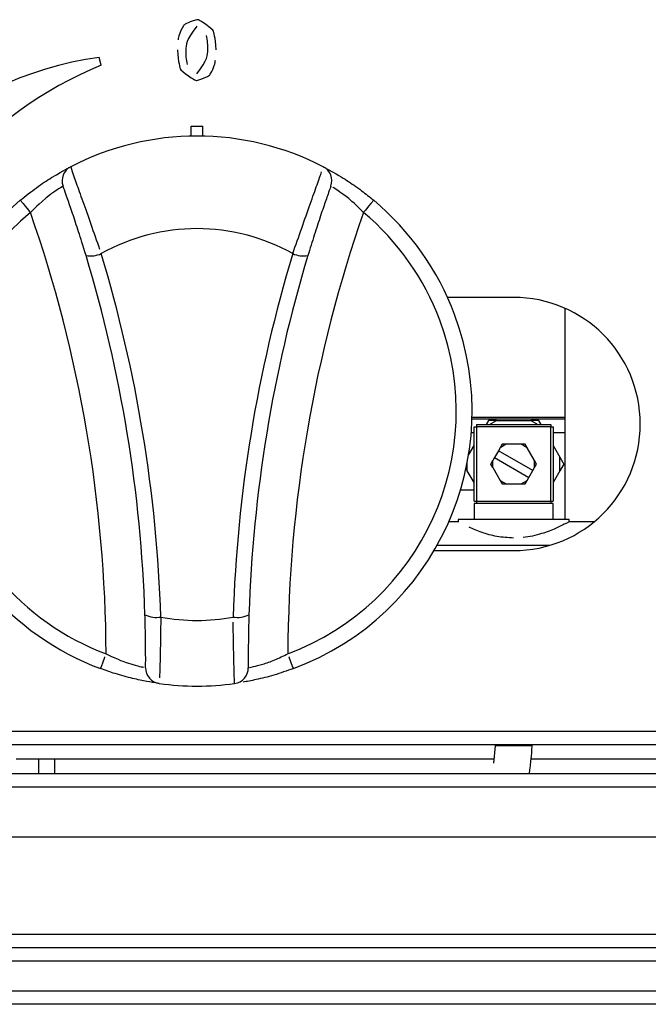
# Model space of a CAD drawing. Extents: x 51 to 234, y -270 to -7.
# Drawn here: x 82 to 87, y -81 to -72 of the extents above; entities that cross this region are included whole.
import ezdxf

# ---------------------------------------------------------------- set-up
doc = ezdxf.new("R2010")
doc.units = 0
doc.header["$MEASUREMENT"] = 0
doc.layers.add('Layer 1', color=7, linetype='Continuous')

# ---------------------------------------------------------------- blocks, each defined once
blk = doc.blocks.new('block 1010')
at = {"layer": 'Layer 1', "color": 7, "lineweight": 30, "true_color": 0xffffff}
blk.add_lwpolyline([(85.6804, -76.228), (85.6804, -76.3645)], dxfattribs=at)
blk = doc.blocks.new('block 1011')
at = {"layer": 'Layer 1', "color": 7, "lineweight": 30, "true_color": 0xffffff}
blk.add_lwpolyline([(86.3626, -76.3645), (86.3626, -76.228)], dxfattribs=at)
blk = doc.blocks.new('block 1043')
at = {"layer": 'Layer 1', "color": 7, "lineweight": 30, "true_color": 0xffffff}
blk.add_lwpolyline([(85.5474, -76.3849), (85.4625, -76.3849)], dxfattribs=at)
blk = doc.blocks.new('block 1044')
at = {"layer": 'Layer 1', "color": 7, "lineweight": 30, "true_color": 0xffffff}
blk.add_lwpolyline([(86.7146, -76.3849), (86.4932, -76.3849)], dxfattribs=at)
blk = doc.blocks.new('block 1049')
at = {"layer": 'Layer 1', "color": 7, "lineweight": 30, "true_color": 0xffffff}
blk.add_lwpolyline([(86.499, -76.388), (86.499, -76.3645)], dxfattribs=at)
blk = doc.blocks.new('block 1050')
at = {"layer": 'Layer 1', "color": 7, "lineweight": 30, "true_color": 0xffffff}
blk.add_lwpolyline([(85.544, -76.3645), (85.544, -76.3867)], dxfattribs=at)
blk = doc.blocks.new('block 1075')
at = {"layer": 'Layer 1', "color": 7, "lineweight": 30, "true_color": 0xffffff}
blk.add_lwpolyline([(82.4677, -72.4472), (82.45, -72.3814)], dxfattribs=at)
blk = doc.blocks.new('block 1076')
at = {"layer": 'Layer 1', "color": 7, "lineweight": 30, "true_color": 0xffffff}
blk.add_open_spline([(82.4677, -72.4472), (81.4647, -72.8661), (80.7125, -73.7262), (80.4312, -74.7761)], degree=3, dxfattribs=at)
blk = doc.blocks.new('block 1078')
at = {"layer": 'Layer 1', "color": 7, "lineweight": 30, "true_color": 0xffffff}
blk.add_open_spline([(82.45, -72.3814), (81.1856, -72.5597), (80.1621, -73.4994), (79.8769, -74.7441)], degree=3, dxfattribs=at)
blk = doc.blocks.new('block 1085')
at = {"layer": 'Layer 1', "color": 7, "lineweight": 30, "true_color": 0xffffff}
blk.add_open_spline([(83.3856, -72.3169), (83.3858, -72.2753), (83.3859, -72.2337), (83.375, -72.1934)], degree=3, dxfattribs=at)
blk = doc.blocks.new('block 1086')
at = {"layer": 'Layer 1', "color": 7, "lineweight": 30, "true_color": 0xffffff}
blk.add_open_spline([(83.1971, -72.3169), (83.1969, -72.3593), (83.1968, -72.4017), (83.2086, -72.4422)], degree=3, dxfattribs=at)
blk = doc.blocks.new('block 1087')
at = {"layer": 'Layer 1', "color": 7, "lineweight": 30, "true_color": 0xffffff}
blk.add_open_spline([(83.2928, -72.5234), (83.3857, -72.401), (83.3857, -72.3589), (83.3856, -72.3169)], degree=3, dxfattribs=at)
blk = doc.blocks.new('block 1088')
at = {"layer": 'Layer 1', "color": 7, "lineweight": 30, "true_color": 0xffffff}
blk.add_open_spline([(83.2928, -72.0566), (83.1971, -72.0873), (83.1861, -72.0971), (83.1767, -72.1083), (83.1408, -72.1715), (83.1343, -72.2005), (83.1306, -72.2295)], degree=3, knots=[0, 0, 0, 0, 1, 1, 1, 2, 2, 2, 2], dxfattribs=at)
blk = doc.blocks.new('block 1089')
at = {"layer": 'Layer 1', "color": 7, "lineweight": 30, "true_color": 0xffffff}
blk.add_open_spline([(83.4574, -72.3169), (83.4488, -72.201), (83.4426, -72.1722), (83.4306, -72.1457), (83.3219, -72.0584), (83.3074, -72.0575), (83.2928, -72.0566)], degree=3, knots=[0, 0, 0, 0, 1, 1, 1, 2, 2, 2, 2], dxfattribs=at)
blk = doc.blocks.new('block 1090')
at = {"layer": 'Layer 1', "color": 7, "lineweight": 30, "true_color": 0xffffff}
blk.add_open_spline([(83.2928, -72.5802), (83.3882, -72.5484), (83.399, -72.5383), (83.408, -72.5268), (83.4424, -72.4625), (83.4487, -72.4335), (83.4522, -72.4045)], degree=3, knots=[0, 0, 0, 0, 1, 1, 1, 2, 2, 2, 2], dxfattribs=at)
blk = doc.blocks.new('block 1091')
at = {"layer": 'Layer 1', "color": 7, "lineweight": 30, "true_color": 0xffffff}
blk.add_open_spline([(83.1253, -72.3169), (83.1344, -72.4341), (83.141, -72.4632), (83.1534, -72.4898), (83.2634, -72.5783), (83.2781, -72.5792), (83.2928, -72.5802)], degree=3, knots=[0, 0, 0, 0, 1, 1, 1, 2, 2, 2, 2], dxfattribs=at)
blk = doc.blocks.new('block 1092')
at = {"layer": 'Layer 1', "color": 7, "lineweight": 30, "true_color": 0xffffff}
blk.add_open_spline([(83.2928, -72.1135), (83.1966, -72.2329), (83.1968, -72.2749), (83.1971, -72.3169)], degree=3, dxfattribs=at)
blk = doc.blocks.new('block 1114')
at = {"layer": 'Layer 1', "color": 7, "lineweight": 30, "true_color": 0xffffff}
blk.add_lwpolyline([(85.3352, -76.6332), (86.0215, -76.6332)], dxfattribs=at)
blk = doc.blocks.new('block 1115')
at = {"layer": 'Layer 1', "color": 7, "lineweight": 30, "true_color": 0xffffff}
blk.add_open_spline([(86.0215, -76.6332), (86.6243, -76.6332), (87.1129, -76.1446), (87.1129, -75.5418), (87.1129, -74.939), (86.6243, -74.4503), (86.0215, -74.4503)], degree=3, knots=[0, 0, 0, 0, 1, 1, 1, 2, 2, 2, 2], dxfattribs=at)
blk = doc.blocks.new('block 1116')
at = {"layer": 'Layer 1', "color": 7, "lineweight": 30, "true_color": 0xffffff}
blk.add_lwpolyline([(86.0215, -74.4503), (85.4515, -74.4503)], dxfattribs=at)
blk = doc.blocks.new('block 1241')
at = {"layer": 'Layer 1', "color": 7, "lineweight": 30, "true_color": 0xffffff}
blk.add_lwpolyline([(86.1199, -76.0575), (86.137, -76.028)], dxfattribs=at)
blk = doc.blocks.new('block 1242')
at = {"layer": 'Layer 1', "color": 7, "lineweight": 30, "true_color": 0xffffff}
blk.add_lwpolyline([(86.0858, -76.0575), (86.1199, -76.0575)], dxfattribs=at)
blk = doc.blocks.new('block 1243')
at = {"layer": 'Layer 1', "color": 7, "lineweight": 30, "true_color": 0xffffff}
blk.add_lwpolyline([(86.0858, -76.0575), (86.137, -76.028)], dxfattribs=at)
blk = doc.blocks.new('block 1244')
at = {"layer": 'Layer 1', "color": 7, "lineweight": 30, "true_color": 0xffffff}
blk.add_lwpolyline([(86.2184, -75.887), (86.2014, -75.8574)], dxfattribs=at)
blk = doc.blocks.new('block 1245')
at = {"layer": 'Layer 1', "color": 7, "lineweight": 30, "true_color": 0xffffff}
blk.add_lwpolyline([(86.2014, -75.9165), (86.2184, -75.887)], dxfattribs=at)
blk = doc.blocks.new('block 1246')
at = {"layer": 'Layer 1', "color": 7, "lineweight": 30, "true_color": 0xffffff}
blk.add_lwpolyline([(86.2014, -75.9165), (86.2014, -75.8574)], dxfattribs=at)
blk = doc.blocks.new('block 1247')
at = {"layer": 'Layer 1', "color": 7, "lineweight": 30, "true_color": 0xffffff}
blk.add_lwpolyline([(85.923, -76.0575), (85.9571, -76.0575)], dxfattribs=at)
blk = doc.blocks.new('block 1248')
at = {"layer": 'Layer 1', "color": 7, "lineweight": 30, "true_color": 0xffffff}
blk.add_lwpolyline([(85.906, -76.028), (85.923, -76.0575)], dxfattribs=at)
blk = doc.blocks.new('block 1249')
at = {"layer": 'Layer 1', "color": 7, "lineweight": 30, "true_color": 0xffffff}
blk.add_lwpolyline([(85.906, -76.028), (85.9571, -76.0575)], dxfattribs=at)
blk = doc.blocks.new('block 1250')
at = {"layer": 'Layer 1', "color": 7, "lineweight": 30, "true_color": 0xffffff}
blk.add_lwpolyline([(85.9571, -75.7164), (85.906, -75.746)], dxfattribs=at)
blk = doc.blocks.new('block 1251')
at = {"layer": 'Layer 1', "color": 7, "lineweight": 30, "true_color": 0xffffff}
blk.add_lwpolyline([(86.137, -75.746), (86.0858, -75.7164)], dxfattribs=at)
blk = doc.blocks.new('block 1252')
at = {"layer": 'Layer 1', "color": 7, "lineweight": 30, "true_color": 0xffffff}
blk.add_lwpolyline([(86.2014, -75.8574), (86.137, -75.746)], dxfattribs=at)
blk = doc.blocks.new('block 1253')
at = {"layer": 'Layer 1', "color": 7, "lineweight": 30, "true_color": 0xffffff}
blk.add_lwpolyline([(86.1862, -75.9427), (86.2014, -75.9165)], dxfattribs=at)
blk = doc.blocks.new('block 1254')
at = {"layer": 'Layer 1', "color": 7, "lineweight": 30, "true_color": 0xffffff}
blk.add_lwpolyline([(86.1862, -75.9427), (85.8908, -75.7722)], dxfattribs=at)
blk = doc.blocks.new('block 1255')
at = {"layer": 'Layer 1', "color": 7, "lineweight": 30, "true_color": 0xffffff}
blk.add_lwpolyline([(85.906, -75.746), (85.8908, -75.7722)], dxfattribs=at)
blk = doc.blocks.new('block 1256')
at = {"layer": 'Layer 1', "color": 7, "lineweight": 30, "true_color": 0xffffff}
blk.add_lwpolyline([(86.0858, -75.7164), (85.9571, -75.7164)], dxfattribs=at)
blk = doc.blocks.new('block 1257')
at = {"layer": 'Layer 1', "color": 7, "lineweight": 30, "true_color": 0xffffff}
blk.add_lwpolyline([(86.137, -75.746), (86.1199, -75.7164)], dxfattribs=at)
blk = doc.blocks.new('block 1258')
at = {"layer": 'Layer 1', "color": 7, "lineweight": 30, "true_color": 0xffffff}
blk.add_lwpolyline([(86.1199, -75.7164), (86.0858, -75.7164)], dxfattribs=at)
blk = doc.blocks.new('block 1259')
at = {"layer": 'Layer 1', "color": 7, "lineweight": 30, "true_color": 0xffffff}
blk.add_lwpolyline([(85.8416, -75.9165), (85.906, -76.028)], dxfattribs=at)
blk = doc.blocks.new('block 1260')
at = {"layer": 'Layer 1', "color": 7, "lineweight": 30, "true_color": 0xffffff}
blk.add_lwpolyline([(85.8416, -75.9165), (85.8416, -75.8574)], dxfattribs=at)
blk = doc.blocks.new('block 1261')
at = {"layer": 'Layer 1', "color": 7, "lineweight": 30, "true_color": 0xffffff}
blk.add_lwpolyline([(85.8567, -75.8312), (86.1521, -76.0018)], dxfattribs=at)
blk = doc.blocks.new('block 1262')
at = {"layer": 'Layer 1', "color": 7, "lineweight": 30, "true_color": 0xffffff}
blk.add_lwpolyline([(85.9571, -76.0575), (86.0858, -76.0575)], dxfattribs=at)
blk = doc.blocks.new('block 1263')
at = {"layer": 'Layer 1', "color": 7, "lineweight": 30, "true_color": 0xffffff}
blk.add_lwpolyline([(86.137, -76.028), (86.1521, -76.0018)], dxfattribs=at)
blk = doc.blocks.new('block 1264')
at = {"layer": 'Layer 1', "color": 7, "lineweight": 30, "true_color": 0xffffff}
blk.add_lwpolyline([(85.8567, -75.8312), (85.8416, -75.8574)], dxfattribs=at)
blk = doc.blocks.new('block 1265')
at = {"layer": 'Layer 1', "color": 7, "lineweight": 30, "true_color": 0xffffff}
blk.add_lwpolyline([(85.8416, -75.9165), (85.8246, -75.887)], dxfattribs=at)
blk = doc.blocks.new('block 1266')
at = {"layer": 'Layer 1', "color": 7, "lineweight": 30, "true_color": 0xffffff}
blk.add_lwpolyline([(85.8246, -75.887), (85.8416, -75.8574)], dxfattribs=at)
blk = doc.blocks.new('block 1267')
at = {"layer": 'Layer 1', "color": 7, "lineweight": 30, "true_color": 0xffffff}
blk.add_lwpolyline([(85.923, -75.7164), (85.906, -75.746)], dxfattribs=at)
blk = doc.blocks.new('block 1268')
at = {"layer": 'Layer 1', "color": 7, "lineweight": 30, "true_color": 0xffffff}
blk.add_lwpolyline([(85.9571, -75.7164), (85.923, -75.7164)], dxfattribs=at)
blk = doc.blocks.new('block 1269')
at = {"layer": 'Layer 1', "color": 7, "lineweight": 30, "true_color": 0xffffff}
blk.add_lwpolyline([(86.1521, -76.0018), (86.1862, -75.9427)], dxfattribs=at)
blk = doc.blocks.new('block 1270')
at = {"layer": 'Layer 1', "color": 7, "lineweight": 30, "true_color": 0xffffff}
blk.add_lwpolyline([(85.8908, -75.7722), (85.8567, -75.8312)], dxfattribs=at)
blk = doc.blocks.new('block 1271')
at = {"layer": 'Layer 1', "color": 7, "lineweight": 30, "true_color": 0xffffff}
blk.add_lwpolyline([(85.7009, -76.2076), (86.3421, -76.2076)], dxfattribs=at)
blk = doc.blocks.new('block 1272')
at = {"layer": 'Layer 1', "color": 7, "lineweight": 30, "true_color": 0xffffff}
blk.add_lwpolyline([(86.3421, -76.2076), (86.3421, -76.228)], dxfattribs=at)
blk = doc.blocks.new('block 1273')
at = {"layer": 'Layer 1', "color": 7, "lineweight": 30, "true_color": 0xffffff}
blk.add_lwpolyline([(86.3421, -76.228), (85.7009, -76.228)], dxfattribs=at)
blk = doc.blocks.new('block 1274')
at = {"layer": 'Layer 1', "color": 7, "lineweight": 30, "true_color": 0xffffff}
blk.add_lwpolyline([(85.7009, -76.2076), (85.7009, -76.228)], dxfattribs=at)
blk = doc.blocks.new('block 1275')
at = {"layer": 'Layer 1', "color": 7, "lineweight": 30, "true_color": 0xffffff}
blk.add_lwpolyline([(86.3421, -76.2076), (86.3626, -76.2076)], dxfattribs=at)
blk = doc.blocks.new('block 1276')
at = {"layer": 'Layer 1', "color": 7, "lineweight": 30, "true_color": 0xffffff}
blk.add_lwpolyline([(86.3421, -76.228), (86.3421, -76.228)], dxfattribs=at)
blk = doc.blocks.new('block 1277')
at = {"layer": 'Layer 1', "color": 7, "lineweight": 30, "true_color": 0xffffff}
blk.add_lwpolyline([(85.7009, -75.5459), (85.7009, -75.5663)], dxfattribs=at)
blk = doc.blocks.new('block 1278')
at = {"layer": 'Layer 1', "color": 7, "lineweight": 30, "true_color": 0xffffff}
blk.add_lwpolyline([(85.6804, -75.5663), (85.7009, -75.5663)], dxfattribs=at)
blk = doc.blocks.new('block 1279')
at = {"layer": 'Layer 1', "color": 7, "lineweight": 30, "true_color": 0xffffff}
blk.add_lwpolyline([(85.7009, -75.5459), (85.7009, -75.5459)], dxfattribs=at)
blk = doc.blocks.new('block 1280')
at = {"layer": 'Layer 1', "color": 7, "lineweight": 30, "true_color": 0xffffff}
blk.add_lwpolyline([(85.6804, -76.2076), (85.6804, -76.2076)], dxfattribs=at)
blk = doc.blocks.new('block 1281')
at = {"layer": 'Layer 1', "color": 7, "lineweight": 30, "true_color": 0xffffff}
blk.add_lwpolyline([(85.6804, -76.2076), (85.7009, -76.2076)], dxfattribs=at)
blk = doc.blocks.new('block 1282')
at = {"layer": 'Layer 1', "color": 7, "lineweight": 30, "true_color": 0xffffff}
blk.add_lwpolyline([(85.7009, -75.5459), (86.3421, -75.5459)], dxfattribs=at)
blk = doc.blocks.new('block 1283')
at = {"layer": 'Layer 1', "color": 7, "lineweight": 30, "true_color": 0xffffff}
blk.add_lwpolyline([(86.3421, -75.5459), (86.3421, -75.5663)], dxfattribs=at)
blk = doc.blocks.new('block 1284')
at = {"layer": 'Layer 1', "color": 7, "lineweight": 30, "true_color": 0xffffff}
blk.add_lwpolyline([(86.3421, -75.5663), (85.7009, -75.5663)], dxfattribs=at)
blk = doc.blocks.new('block 1285')
at = {"layer": 'Layer 1', "color": 7, "lineweight": 30, "true_color": 0xffffff}
blk.add_lwpolyline([(85.6804, -76.2076), (85.6804, -75.5663)], dxfattribs=at)
blk = doc.blocks.new('block 1286')
at = {"layer": 'Layer 1', "color": 7, "lineweight": 30, "true_color": 0xffffff}
blk.add_lwpolyline([(85.7009, -75.5663), (85.7009, -76.2076)], dxfattribs=at)
blk = doc.blocks.new('block 1287')
at = {"layer": 'Layer 1', "color": 7, "lineweight": 30, "true_color": 0xffffff}
blk.add_lwpolyline([(86.3626, -75.5663), (86.3626, -75.5663)], dxfattribs=at)
blk = doc.blocks.new('block 1288')
at = {"layer": 'Layer 1', "color": 7, "lineweight": 30, "true_color": 0xffffff}
blk.add_lwpolyline([(86.3421, -75.5663), (86.3626, -75.5663)], dxfattribs=at)
blk = doc.blocks.new('block 1289')
at = {"layer": 'Layer 1', "color": 7, "lineweight": 30, "true_color": 0xffffff}
blk.add_lwpolyline([(86.3421, -76.2076), (86.3421, -75.5663)], dxfattribs=at)
blk = doc.blocks.new('block 1290')
at = {"layer": 'Layer 1', "color": 7, "lineweight": 30, "true_color": 0xffffff}
blk.add_lwpolyline([(86.3626, -75.5663), (86.3626, -76.2076)], dxfattribs=at)
blk = doc.blocks.new('block 1291')
at = {"layer": 'Layer 1', "color": 7, "lineweight": 30, "true_color": 0xffffff}
blk.add_lwpolyline([(85.7009, -76.228), (85.6804, -76.228)], dxfattribs=at)
blk = doc.blocks.new('block 1292')
at = {"layer": 'Layer 1', "color": 7, "lineweight": 30, "true_color": 0xffffff}
blk.add_lwpolyline([(86.3626, -76.228), (86.3421, -76.228)], dxfattribs=at)
blk = doc.blocks.new('block 1293')
at = {"layer": 'Layer 1', "color": 7, "lineweight": 30, "true_color": 0xffffff}
blk.add_lwpolyline([(86.2381, -75.5118), (86.1699, -75.5118)], dxfattribs=at)
blk = doc.blocks.new('block 1294')
at = {"layer": 'Layer 1', "color": 7, "lineweight": 30, "true_color": 0xffffff}
blk.add_lwpolyline([(86.2578, -75.5459), (86.2381, -75.5118)], dxfattribs=at)
blk = doc.blocks.new('block 1295')
at = {"layer": 'Layer 1', "color": 7, "lineweight": 30, "true_color": 0xffffff}
blk.add_lwpolyline([(86.1699, -75.5118), (86.229, -75.5459)], dxfattribs=at)
blk = doc.blocks.new('block 1296')
at = {"layer": 'Layer 1', "color": 7, "lineweight": 30, "true_color": 0xffffff}
blk.add_lwpolyline([(85.6224, -75.946), (85.6224, -75.8688)], dxfattribs=at)
blk = doc.blocks.new('block 1297')
at = {"layer": 'Layer 1', "color": 7, "lineweight": 30, "true_color": 0xffffff}
blk.add_lwpolyline([(85.6108, -75.9261), (85.6224, -75.946)], dxfattribs=at)
blk = doc.blocks.new('block 1298')
at = {"layer": 'Layer 1', "color": 7, "lineweight": 30, "true_color": 0xffffff}
blk.add_lwpolyline([(85.6804, -76.0466), (85.6224, -75.946)], dxfattribs=at)
blk = doc.blocks.new('block 1299')
at = {"layer": 'Layer 1', "color": 7, "lineweight": 30, "true_color": 0xffffff}
blk.add_lwpolyline([(85.6327, -75.81), (85.6804, -75.7274)], dxfattribs=at)
blk = doc.blocks.new('block 1300')
at = {"layer": 'Layer 1', "color": 7, "lineweight": 30, "true_color": 0xffffff}
blk.add_lwpolyline([(85.814, -75.5459), (85.8731, -75.5118)], dxfattribs=at)
blk = doc.blocks.new('block 1301')
at = {"layer": 'Layer 1', "color": 7, "lineweight": 30, "true_color": 0xffffff}
blk.add_lwpolyline([(85.8731, -75.5118), (86.1699, -75.5118)], dxfattribs=at)
blk = doc.blocks.new('block 1302')
at = {"layer": 'Layer 1', "color": 7, "lineweight": 30, "true_color": 0xffffff}
blk.add_lwpolyline([(86.3626, -75.7274), (86.4206, -75.8279)], dxfattribs=at)
blk = doc.blocks.new('block 1303')
at = {"layer": 'Layer 1', "color": 7, "lineweight": 30, "true_color": 0xffffff}
blk.add_lwpolyline([(86.4206, -75.946), (86.4206, -75.8279)], dxfattribs=at)
blk = doc.blocks.new('block 1304')
at = {"layer": 'Layer 1', "color": 7, "lineweight": 30, "true_color": 0xffffff}
blk.add_lwpolyline([(86.4206, -75.946), (86.3626, -76.0466)], dxfattribs=at)
blk = doc.blocks.new('block 1305')
at = {"layer": 'Layer 1', "color": 7, "lineweight": 30, "true_color": 0xffffff}
blk.add_lwpolyline([(86.4547, -75.887), (86.4206, -75.946)], dxfattribs=at)
blk = doc.blocks.new('block 1306')
at = {"layer": 'Layer 1', "color": 7, "lineweight": 30, "true_color": 0xffffff}
blk.add_lwpolyline([(86.4206, -75.8279), (86.4547, -75.887)], dxfattribs=at)
blk = doc.blocks.new('block 1307')
at = {"layer": 'Layer 1', "color": 7, "lineweight": 30, "true_color": 0xffffff}
blk.add_lwpolyline([(85.8731, -75.5118), (85.8049, -75.5118)], dxfattribs=at)
blk = doc.blocks.new('block 1308')
at = {"layer": 'Layer 1', "color": 7, "lineweight": 30, "true_color": 0xffffff}
blk.add_lwpolyline([(85.8049, -75.5118), (85.7852, -75.5459)], dxfattribs=at)
blk = doc.blocks.new('block 1627')
at = {"layer": 'Layer 1', "color": 7, "lineweight": 30, "true_color": 0xffffff}
blk.add_open_spline([(82.2048, -73.3239), (82.2233, -73.3825), (82.2363, -73.419), (82.2524, -73.4643), (82.2684, -73.5094), (82.2876, -73.563), (82.309, -73.6233), (82.3303, -73.6834), (82.3539, -73.7501), (82.3784, -73.8196), (82.403, -73.8895), (82.4285, -73.9623), (82.4535, -74.0333)], degree=3, knots=[0, 0, 0, 0, 1, 1, 1, 2, 2, 2, 3, 3, 3, 4, 4, 4, 4], dxfattribs=at)
blk = doc.blocks.new('block 1628')
at = {"layer": 'Layer 1', "color": 7, "lineweight": 30, "true_color": 0xffffff}
blk.add_open_spline([(84.3809, -73.3239), (83.6984, -72.9712), (82.8873, -72.9712), (82.2048, -73.3239)], degree=3, dxfattribs=at)
blk = doc.blocks.new('block 1629')
at = {"layer": 'Layer 1', "color": 7, "lineweight": 30, "true_color": 0xffffff}
blk.add_open_spline([(84.1182, -74.0731), (84.144, -73.9995), (84.1699, -73.9259), (84.1952, -73.8539), (84.2207, -73.7815), (84.2456, -73.7108), (84.2684, -73.6467), (84.2907, -73.5837), (84.3109, -73.5271), (84.3277, -73.4798), (84.3443, -73.4332), (84.3576, -73.3957), (84.3668, -73.3693)], degree=3, knots=[0, 0, 0, 0, 1, 1, 1, 2, 2, 2, 3, 3, 3, 4, 4, 4, 4], dxfattribs=at)
blk = doc.blocks.new('block 1630')
at = {"layer": 'Layer 1', "color": 7, "lineweight": 30, "true_color": 0xffffff}
blk.add_open_spline([(84.1182, -74.0731), (83.6055, -73.7858), (82.9802, -73.7858), (82.4675, -74.0731)], degree=3, dxfattribs=at)
blk = doc.blocks.new('block 1631')
at = {"layer": 'Layer 1', "color": 7, "lineweight": 30, "true_color": 0xffffff}
blk.add_open_spline([(82.3369, -74.0894), (82.3096, -73.9999), (82.2913, -73.9413), (82.2732, -73.8851), (82.2553, -73.8294), (82.2376, -73.776), (82.2215, -73.7281), (82.2053, -73.68), (82.1906, -73.6373), (82.1782, -73.6016), (82.143, -73.5023), (82.141, -73.4968), (82.139, -73.4913)], degree=3, knots=[0, 0, 0, 0, 1, 1, 1, 2, 2, 2, 3, 3, 3, 4, 4, 4, 4], dxfattribs=at)
blk = doc.blocks.new('block 1632')
at = {"layer": 'Layer 1', "color": 7, "lineweight": 30, "true_color": 0xffffff}
blk.add_open_spline([(82.2048, -73.3239), (82.144, -73.3553), (82.1158, -73.4269), (82.139, -73.4913)], degree=3, dxfattribs=at)
blk = doc.blocks.new('block 1633')
at = {"layer": 'Layer 1', "color": 7, "lineweight": 30, "true_color": 0xffffff}
blk.add_open_spline([(82.3369, -74.0894), (82.381, -74.0978), (82.4267, -74.0921), (82.4675, -74.0731)], degree=3, dxfattribs=at)
blk = doc.blocks.new('block 1634')
at = {"layer": 'Layer 1', "color": 7, "lineweight": 30, "true_color": 0xffffff}
blk.add_open_spline([(84.4466, -73.4913), (84.4698, -73.4269), (84.4417, -73.3553), (84.3809, -73.3239)], degree=3, dxfattribs=at)
blk = doc.blocks.new('block 1635')
at = {"layer": 'Layer 1', "color": 7, "lineweight": 30, "true_color": 0xffffff}
blk.add_open_spline([(84.4466, -73.4913), (84.4266, -73.5473), (84.4161, -73.5769), (84.4032, -73.614), (84.3902, -73.6514), (84.3747, -73.6965), (84.3579, -73.7468), (84.3407, -73.798), (84.3221, -73.8546), (84.3037, -73.9126), (84.2853, -73.9706), (84.267, -74.03), (84.2488, -74.0894)], degree=3, knots=[0, 0, 0, 0, 1, 1, 1, 2, 2, 2, 3, 3, 3, 4, 4, 4, 4], dxfattribs=at)
blk = doc.blocks.new('block 1636')
at = {"layer": 'Layer 1', "color": 7, "lineweight": 30, "true_color": 0xffffff}
blk.add_open_spline([(84.1182, -74.0731), (84.159, -74.0921), (84.2046, -74.0978), (84.2488, -74.0894)], degree=3, dxfattribs=at)
blk = doc.blocks.new('block 1637')
at = {"layer": 'Layer 1', "color": 7, "lineweight": 30, "true_color": 0xffffff}
blk.add_open_spline([(82.9812, -77.2053), (82.9474, -76.1433), (82.7746, -75.0903), (82.4675, -74.0731)], degree=3, dxfattribs=at)
blk = doc.blocks.new('block 1638')
at = {"layer": 'Layer 1', "color": 7, "lineweight": 30, "true_color": 0xffffff}
blk.add_open_spline([(84.1182, -74.0731), (83.811, -75.0903), (83.6383, -76.1433), (83.6045, -77.2053)], degree=3, dxfattribs=at)
blk = doc.blocks.new('block 1639')
at = {"layer": 'Layer 1', "color": 7, "lineweight": 30, "true_color": 0xffffff}
blk.add_open_spline([(82.9812, -77.2053), (83.1871, -77.244), (83.3985, -77.244), (83.6045, -77.2053)], degree=3, dxfattribs=at)
blk = doc.blocks.new('block 1640')
at = {"layer": 'Layer 1', "color": 7, "lineweight": 30, "true_color": 0xffffff}
blk.add_open_spline([(84.2488, -74.0894), (83.9451, -75.0951), (83.7743, -76.1363), (83.7409, -77.1864)], degree=3, dxfattribs=at)
blk = doc.blocks.new('block 1641')
at = {"layer": 'Layer 1', "color": 7, "lineweight": 30, "true_color": 0xffffff}
blk.add_open_spline([(83.6045, -77.2053), (83.6508, -77.2138), (83.6986, -77.2072), (83.7409, -77.1864)], degree=3, dxfattribs=at)
blk = doc.blocks.new('block 1642')
at = {"layer": 'Layer 1', "color": 7, "lineweight": 30, "true_color": 0xffffff}
blk.add_open_spline([(82.8448, -77.1864), (82.8114, -76.1363), (82.6406, -75.0951), (82.3369, -74.0894)], degree=3, dxfattribs=at)
blk = doc.blocks.new('block 1643')
at = {"layer": 'Layer 1', "color": 7, "lineweight": 30, "true_color": 0xffffff}
blk.add_open_spline([(82.8448, -77.1864), (82.8871, -77.2072), (82.9349, -77.2138), (82.9812, -77.2053)], degree=3, dxfattribs=at)
blk = doc.blocks.new('block 1644')
at = {"layer": 'Layer 1', "color": 7, "lineweight": 30, "true_color": 0xffffff}
blk.add_open_spline([(82.9812, -77.2053), (82.9802, -77.2813), (82.9792, -77.3572), (82.978, -77.4261), (82.9768, -77.4952), (82.9754, -77.5572), (82.9741, -77.609), (82.9728, -77.66), (82.9715, -77.7012), (82.9706, -77.73)], degree=3, knots=[0, 0, 0, 0, 1, 1, 1, 2, 2, 2, 3, 3, 3, 3], dxfattribs=at)
blk = doc.blocks.new('block 1645')
at = {"layer": 'Layer 1', "color": 7, "lineweight": 30, "true_color": 0xffffff}
blk.add_open_spline([(82.8507, -77.6422), (82.8503, -77.7106), (82.9006, -77.7688), (82.9685, -77.7781)], degree=3, dxfattribs=at)
blk = doc.blocks.new('block 1646')
at = {"layer": 'Layer 1', "color": 7, "lineweight": 30, "true_color": 0xffffff}
blk.add_open_spline([(82.8507, -77.6422), (82.8509, -77.581), (82.8509, -77.5483), (82.8507, -77.5077), (82.8506, -77.4666), (82.8502, -77.4173), (82.8491, -77.3623), (82.8481, -77.3075), (82.8465, -77.247), (82.8448, -77.1864)], degree=3, knots=[0, 0, 0, 0, 1, 1, 1, 2, 2, 2, 3, 3, 3, 3], dxfattribs=at)
blk = doc.blocks.new('block 1647')
at = {"layer": 'Layer 1', "color": 7, "lineweight": 30, "true_color": 0xffffff}
blk.add_open_spline([(83.6172, -77.7781), (83.6146, -77.7169), (83.6134, -77.678), (83.6121, -77.6301), (83.6109, -77.582), (83.6096, -77.5248), (83.6083, -77.4605), (83.6071, -77.3956), (83.606, -77.3234), (83.605, -77.2487)], degree=3, knots=[0, 0, 0, 0, 1, 1, 1, 2, 2, 2, 3, 3, 3, 3], dxfattribs=at)
blk = doc.blocks.new('block 1648')
at = {"layer": 'Layer 1', "color": 7, "lineweight": 30, "true_color": 0xffffff}
blk.add_open_spline([(82.9685, -77.7781), (83.1837, -77.8079), (83.402, -77.8079), (83.6172, -77.7781)], degree=3, dxfattribs=at)
blk = doc.blocks.new('block 1649')
at = {"layer": 'Layer 1', "color": 7, "lineweight": 30, "true_color": 0xffffff}
blk.add_open_spline([(83.6172, -77.7781), (83.685, -77.7688), (83.7354, -77.7106), (83.735, -77.6422)], degree=3, dxfattribs=at)
blk = doc.blocks.new('block 1650')
at = {"layer": 'Layer 1', "color": 7, "lineweight": 30, "true_color": 0xffffff}
blk.add_open_spline([(83.7409, -77.1864), (83.7381, -77.2805), (83.7369, -77.338), (83.7361, -77.3896), (83.7353, -77.4409), (83.735, -77.4863), (83.7348, -77.5245), (83.7349, -77.6303), (83.7349, -77.6362), (83.735, -77.6422)], degree=3, knots=[0, 0, 0, 0, 1, 1, 1, 2, 2, 2, 3, 3, 3, 3], dxfattribs=at)
blk = doc.blocks.new('block 1651')
at = {"layer": 'Layer 1', "color": 7, "lineweight": 30, "true_color": 0xffffff}
blk.add_open_spline([(83.735, -77.6422), (83.8056, -77.6267), (83.8312, -77.6201), (83.8605, -77.6112), (83.8916, -77.6017), (83.927, -77.5897), (83.9632, -77.5747), (84.0002, -77.5593), (84.0381, -77.5408), (84.0759, -77.5223)], degree=3, knots=[0, 0, 0, 0, 1, 1, 1, 2, 2, 2, 3, 3, 3, 3], dxfattribs=at)
blk = doc.blocks.new('block 1652')
at = {"layer": 'Layer 1', "color": 7, "lineweight": 30, "true_color": 0xffffff}
blk.add_open_spline([(84.1238, -77.65), (84.0942, -77.5711), (84.0853, -77.5472), (84.0853, -77.5472)], degree=3, dxfattribs=at)
blk = doc.blocks.new('block 1653')
at = {"layer": 'Layer 1', "color": 7, "lineweight": 30, "true_color": 0xffffff}
blk.add_open_spline([(84.1238, -77.65), (84.0673, -77.6697), (84.0109, -77.6894), (83.9563, -77.7057), (83.9023, -77.7218), (83.85, -77.7346), (83.8038, -77.7447), (83.7604, -77.7542), (83.7224, -77.7614), (83.6919, -77.7666)], degree=3, knots=[0, 0, 0, 0, 1, 1, 1, 2, 2, 2, 3, 3, 3, 3], dxfattribs=at)
blk = doc.blocks.new('block 1654')
at = {"layer": 'Layer 1', "color": 7, "lineweight": 30, "true_color": 0xffffff}
blk.add_open_spline([(82.139, -73.4913), (82.0775, -73.5294), (82.0556, -73.5442), (82.0309, -73.5623), (81.9166, -73.6577), (81.887, -73.6878), (81.8575, -73.7179)], degree=3, knots=[0, 0, 0, 0, 1, 1, 1, 2, 2, 2, 2], dxfattribs=at)
blk = doc.blocks.new('block 1655')
at = {"layer": 'Layer 1', "color": 7, "lineweight": 30, "true_color": 0xffffff}
blk.add_open_spline([(81.7698, -73.6134), (81.8404, -73.6975), (81.8575, -73.7179), (81.8575, -73.7179)], degree=3, dxfattribs=at)
blk = doc.blocks.new('block 1656')
at = {"layer": 'Layer 1', "color": 7, "lineweight": 30, "true_color": 0xffffff}
blk.add_open_spline([(81.7698, -73.6134), (81.8165, -73.576), (81.8631, -73.5387), (81.9092, -73.5051), (81.9548, -73.4719), (81.9998, -73.4425), (82.04, -73.4175), (82.1642, -73.3451), (82.1842, -73.3346), (82.1941, -73.3294)], degree=3, knots=[0, 0, 0, 0, 1, 1, 1, 2, 2, 2, 3, 3, 3, 3], dxfattribs=at)
blk = doc.blocks.new('block 1657')
at = {"layer": 'Layer 1', "color": 7, "lineweight": 30, "true_color": 0xffffff}
blk.add_open_spline([(84.8158, -73.6134), (84.7453, -73.6975), (84.7282, -73.7179), (84.7282, -73.7179)], degree=3, dxfattribs=at)
blk = doc.blocks.new('block 1658')
at = {"layer": 'Layer 1', "color": 7, "lineweight": 30, "true_color": 0xffffff}
blk.add_open_spline([(84.7282, -73.7179), (84.6343, -73.6254), (84.606, -73.6018), (84.5798, -73.5814), (84.4899, -73.5174), (84.4732, -73.5071), (84.4631, -73.5011)], degree=3, knots=[0, 0, 0, 0, 1, 1, 1, 2, 2, 2, 2], dxfattribs=at)
blk = doc.blocks.new('block 1659')
at = {"layer": 'Layer 1', "color": 7, "lineweight": 30, "true_color": 0xffffff}
blk.add_open_spline([(84.3809, -73.3239), (84.5085, -73.3945), (84.5448, -73.4165), (84.5843, -73.4421), (84.6246, -73.4682), (84.6682, -73.4981), (84.7117, -73.5309), (84.7464, -73.5571), (84.7811, -73.5853), (84.8158, -73.6134)], degree=3, knots=[0, 0, 0, 0, 1, 1, 1, 2, 2, 2, 3, 3, 3, 3], dxfattribs=at)
blk = doc.blocks.new('block 1660')
at = {"layer": 'Layer 1', "color": 7, "lineweight": 30, "true_color": 0xffffff}
blk.add_open_spline([(82.4619, -77.65), (82.4914, -77.5711), (82.5004, -77.5472), (82.5004, -77.5472)], degree=3, dxfattribs=at)
blk = doc.blocks.new('block 1661')
at = {"layer": 'Layer 1', "color": 7, "lineweight": 30, "true_color": 0xffffff}
blk.add_open_spline([(82.5097, -77.5223), (82.6291, -77.5782), (82.6636, -77.5911), (82.6951, -77.6016), (82.8012, -77.632), (82.8204, -77.6361), (82.8319, -77.6384)], degree=3, knots=[0, 0, 0, 0, 1, 1, 1, 2, 2, 2, 2], dxfattribs=at)
blk = doc.blocks.new('block 1662')
at = {"layer": 'Layer 1', "color": 7, "lineweight": 30, "true_color": 0xffffff}
blk.add_open_spline([(82.9685, -77.7781), (82.9234, -77.7715), (82.8947, -77.767), (82.86, -77.7606), (82.8246, -77.754), (82.7831, -77.7454), (82.7373, -77.7344), (82.6906, -77.7232), (82.6395, -77.7095), (82.5876, -77.6931), (82.5461, -77.6799), (82.504, -77.665), (82.4619, -77.65)], degree=3, knots=[0, 0, 0, 0, 1, 1, 1, 2, 2, 2, 3, 3, 3, 4, 4, 4, 4], dxfattribs=at)
blk = doc.blocks.new('block 1663')
at = {"layer": 'Layer 1', "color": 7, "lineweight": 30, "true_color": 0xffffff}
blk.add_open_spline([(82.5097, -77.5223), (82.5045, -76.2268), (82.2841, -74.9412), (81.8575, -73.7179)], degree=3, dxfattribs=at)
blk = doc.blocks.new('block 1664')
at = {"layer": 'Layer 1', "color": 7, "lineweight": 30, "true_color": 0xffffff}
blk.add_open_spline([(84.7282, -73.7179), (84.3016, -74.9412), (84.0812, -76.2268), (84.0759, -77.5223)], degree=3, dxfattribs=at)
blk = doc.blocks.new('block 1665')
at = {"layer": 'Layer 1', "color": 7, "lineweight": 30, "true_color": 0xffffff}
blk.add_open_spline([(81.8575, -73.7179), (80.912, -74.5106), (80.7881, -75.9198), (81.5808, -76.8653), (81.8286, -77.1608), (82.1486, -77.3871), (82.5097, -77.5223)], degree=3, knots=[0, 0, 0, 0, 1, 1, 1, 2, 2, 2, 2], dxfattribs=at)
blk = doc.blocks.new('block 1666')
at = {"layer": 'Layer 1', "color": 7, "lineweight": 30, "true_color": 0xffffff}
blk.add_open_spline([(81.7698, -73.6134), (80.7666, -74.4545), (80.6352, -75.9497), (81.4763, -76.9529), (81.7392, -77.2665), (82.0787, -77.5066), (82.4619, -77.65)], degree=3, knots=[0, 0, 0, 0, 1, 1, 1, 2, 2, 2, 2], dxfattribs=at)
blk = doc.blocks.new('block 1667')
at = {"layer": 'Layer 1', "color": 7, "lineweight": 30, "true_color": 0xffffff}
blk.add_open_spline([(84.0759, -77.5223), (85.2315, -77.0898), (85.8177, -75.8024), (85.3852, -74.6468), (85.25, -74.2857), (85.0237, -73.9657), (84.7282, -73.7179)], degree=3, knots=[0, 0, 0, 0, 1, 1, 1, 2, 2, 2, 2], dxfattribs=at)
blk = doc.blocks.new('block 1668')
at = {"layer": 'Layer 1', "color": 7, "lineweight": 30, "true_color": 0xffffff}
blk.add_open_spline([(84.1238, -77.65), (85.3499, -77.1911), (85.9719, -75.8251), (85.513, -74.599), (85.3695, -74.2158), (85.1294, -73.8762), (84.8158, -73.6134)], degree=3, knots=[0, 0, 0, 0, 1, 1, 1, 2, 2, 2, 2], dxfattribs=at)
blk = doc.blocks.new('block 1669')
at = {"layer": 'Layer 1', "color": 7, "lineweight": 30, "true_color": 0xffffff}
blk.add_lwpolyline([(83.344, -73.0599), (83.344, -72.9741)], dxfattribs=at)
blk = doc.blocks.new('block 1670')
at = {"layer": 'Layer 1', "color": 7, "lineweight": 30, "true_color": 0xffffff}
blk.add_lwpolyline([(83.2417, -73.0599), (83.2417, -72.9741)], dxfattribs=at)
blk = doc.blocks.new('block 1671')
at = {"layer": 'Layer 1', "color": 7, "lineweight": 30, "true_color": 0xffffff}
blk.add_lwpolyline([(83.2417, -72.9741), (83.344, -72.9741)], dxfattribs=at)
blk = doc.blocks.new('block 1904')
at = {"layer": 'Layer 1', "color": 7, "lineweight": 30, "true_color": 0xffffff}
blk.add_open_spline([(86.0215, -76.5245), (85.9723, -76.5215), (85.9232, -76.5186), (85.877, -76.5106), (85.831, -76.5027), (85.788, -76.4899), (85.7494, -76.4765), (85.707, -76.4618), (85.67, -76.4464), (85.6385, -76.4321)], degree=3, knots=[0, 0, 0, 0, 1, 1, 1, 2, 2, 2, 3, 3, 3, 3], dxfattribs=at)
blk = doc.blocks.new('block 1905')
at = {"layer": 'Layer 1', "color": 7, "lineweight": 30, "true_color": 0xffffff}
blk.add_open_spline([(86.4932, -76.388), (86.439, -76.416), (86.414, -76.4282), (86.3834, -76.4415), (86.3493, -76.4563), (86.3083, -76.4724), (86.2622, -76.4867), (86.2136, -76.5017), (86.1593, -76.5146), (86.1027, -76.5201)], degree=3, knots=[0, 0, 0, 0, 1, 1, 1, 2, 2, 2, 3, 3, 3, 3], dxfattribs=at)
blk = doc.blocks.new('block 1907')
at = {"layer": 'Layer 1', "color": 7, "lineweight": 30, "true_color": 0xffffff}
blk.add_lwpolyline([(86.499, -76.3645), (85.544, -76.3645)], dxfattribs=at)
blk = doc.blocks.new('block 1909')
at = {"layer": 'Layer 1', "color": 7, "lineweight": 30, "true_color": 0xffffff}
blk.add_lwpolyline([(85.6804, -76.1121), (85.5631, -76.1121)], dxfattribs=at)
blk = doc.blocks.new('block 1910')
at = {"layer": 'Layer 1', "color": 7, "lineweight": 30, "true_color": 0xffffff}
blk.add_lwpolyline([(86.4649, -75.9841), (86.4649, -75.9841)], dxfattribs=at)
blk = doc.blocks.new('block 1914')
at = {"layer": 'Layer 1', "color": 7, "lineweight": 30, "true_color": 0xffffff}
blk.add_lwpolyline([(85.6624, -75.4981), (86.4649, -75.4981)], dxfattribs=at)
blk = doc.blocks.new('block 1916')
at = {"layer": 'Layer 1', "color": 7, "lineweight": 30, "true_color": 0xffffff}
blk.add_lwpolyline([(86.3271, -76.5896), (85.3603, -76.5896)], dxfattribs=at)
blk = doc.blocks.new('block 1926')
at = {"layer": 'Layer 1', "color": 7, "lineweight": 30, "true_color": 0xffffff}
blk.add_lwpolyline([(86.4649, -76.3645), (86.4649, -74.5444)], dxfattribs=at)
blk = doc.blocks.new('block 1936')
at = {"layer": 'Layer 1', "color": 8, "lineweight": 30, "true_color": 0x808080}
blk.add_lwpolyline([(85.6562, -75.6141), (85.6804, -75.6141)], dxfattribs=at)
blk = doc.blocks.new('block 1937')
at = {"layer": 'Layer 1', "color": 8, "lineweight": 30, "true_color": 0x808080}
blk.add_lwpolyline([(86.3626, -75.6141), (86.4649, -75.6141)], dxfattribs=at)
blk = doc.blocks.new('block 1938')
at = {"layer": 'Layer 1', "color": 8, "lineweight": 30, "true_color": 0x808080}
blk.add_lwpolyline([(86.4649, -75.4845), (85.6627, -75.4845)], dxfattribs=at)
blk = doc.blocks.new('block 1949')
at = {"layer": 'Layer 1', "color": 7, "lineweight": 30, "true_color": 0xffffff}
blk.add_lwpolyline([(86.1818, -78.3155), (86.1818, -78.3045)], dxfattribs=at)
blk = doc.blocks.new('block 1950')
at = {"layer": 'Layer 1', "color": 7, "lineweight": 30, "true_color": 0xffffff}
blk.add_lwpolyline([(85.8612, -78.3045), (85.8612, -78.3155)], dxfattribs=at)
blk = doc.blocks.new('block 1953')
at = {"layer": 'Layer 1', "color": 7, "lineweight": 30, "true_color": 0xffffff}
blk.add_lwpolyline([(85.8612, -78.3155), (85.8481, -78.4653)], dxfattribs=at)
blk = doc.blocks.new('block 1954')
at = {"layer": 'Layer 1', "color": 7, "lineweight": 30, "true_color": 0xffffff}
blk.add_open_spline([(86.1575, -78.5542), (86.1697, -78.4839), (86.1818, -78.3155), (86.1818, -78.3155)], degree=3, dxfattribs=at)
blk = doc.blocks.new('block 2000')
at = {"layer": 'Layer 1', "color": 7, "lineweight": 30, "true_color": 0xffffff}
blk.add_lwpolyline([(52.4931, -78.1886), (111.2956, -78.1886)], dxfattribs=at)
blk = doc.blocks.new('block 2010')
at = {"layer": 'Layer 1', "color": 7, "lineweight": 30, "true_color": 0xffffff}
blk.add_lwpolyline([(52.4931, -78.3045), (111.2956, -78.3045)], dxfattribs=at)
blk = doc.blocks.new('block 2081')
at = {"layer": 'Layer 1', "color": 7, "lineweight": 30, "true_color": 0xffffff}
blk.add_lwpolyline([(51.122, -80.4276), (102.4343, -80.4276)], dxfattribs=at)
blk = doc.blocks.new('block 2083')
at = {"layer": 'Layer 1', "color": 7, "lineweight": 30, "true_color": 0xffffff}
blk.add_lwpolyline([(102.4139, -80.5435), (51.1425, -80.5435)], dxfattribs=at)
blk = doc.blocks.new('block 2203')
at = {"layer": 'Layer 1', "color": 7, "lineweight": 30, "true_color": 0xffffff}
blk.add_lwpolyline([(52.4249, -78.6702), (91.9904, -78.6702)], dxfattribs=at)
blk = doc.blocks.new('block 2205')
at = {"layer": 'Layer 1', "color": 7, "lineweight": 30, "true_color": 0xffffff}
blk.add_lwpolyline([(52.4249, -78.5542), (91.9904, -78.5542)], dxfattribs=at)
blk = doc.blocks.new('block 2211')
at = {"layer": 'Layer 1', "color": 7, "lineweight": 30, "true_color": 0xffffff}
blk.add_lwpolyline([(52.766, -79.1), (91.6493, -79.1)], dxfattribs=at)
blk = doc.blocks.new('block 2212')
at = {"layer": 'Layer 1', "color": 7, "lineweight": 30, "true_color": 0xffffff}
blk.add_lwpolyline([(52.4249, -79.939), (91.9904, -79.939)], dxfattribs=at)
blk = doc.blocks.new('block 2215')
at = {"layer": 'Layer 1', "color": 7, "lineweight": 30, "true_color": 0xffffff}
blk.add_lwpolyline([(52.4249, -80.055), (91.9904, -80.055)], dxfattribs=at)
blk = doc.blocks.new('block 2218')
at = {"layer": 'Layer 1', "color": 7, "lineweight": 30, "true_color": 0xffffff}
blk.add_lwpolyline([(111.2615, -78.4314), (86.1761, -78.4314)], dxfattribs=at)
blk = doc.blocks.new('block 2219')
at = {"layer": 'Layer 1', "color": 7, "lineweight": 30, "true_color": 0xffffff}
blk.add_lwpolyline([(85.8534, -78.4314), (81.7351, -78.4314)], dxfattribs=at)
blk = doc.blocks.new('block 2233')
at = {"layer": 'Layer 1', "color": 7, "lineweight": 30, "true_color": 0xffffff}
blk.add_lwpolyline([(111.398, -80.1709), (52.3908, -80.1709)], dxfattribs=at)
blk = doc.blocks.new('block 2269')
at = {"layer": 'Layer 1', "color": 7, "lineweight": 30, "true_color": 0xffffff}
blk.add_lwpolyline([(82.0649, -78.4314), (82.0649, -78.5542)], dxfattribs=at)
blk = doc.blocks.new('block 2299')
at = {"layer": 'Layer 1', "color": 8, "lineweight": 30, "true_color": 0x808080}
blk.add_lwpolyline([(86.1818, -78.3155), (85.8612, -78.3155)], dxfattribs=at)
blk = doc.blocks.new('block 2306')
at = {"layer": 'Layer 1', "color": 8, "lineweight": 30, "true_color": 0x808080}
blk.add_lwpolyline([(81.9285, -78.4314), (81.9285, -78.5542)], dxfattribs=at)

msp = doc.modelspace()

# ---------------------------------------------------------------- block references
at = {"layer": 'Layer 1'}
for name in ['block 1088', 'block 1092', 'block 1089', 'block 1085', 'block 1078', 'block 1075', 'block 1091', 'block 1086', 'block 1087', 'block 1076', 'block 1090', 'block 1628', 'block 1670', 'block 1671', 'block 1669', 'block 1632', 'block 1627', 'block 1634', 'block 1659', 'block 1656', 'block 1629', 'block 1654', 'block 1631', 'block 1635', 'block 1658', 'block 1666', 'block 1655', 'block 1668', 'block 1657', 'block 1665', 'block 1663', 'block 1664', 'block 1667', 'block 1630', 'block 1633', 'block 1642', 'block 1637', 'block 1638', 'block 1640', 'block 1636', 'block 1116', 'block 1115', 'block 1926', 'block 1914', 'block 1938', 'block 1308', 'block 1307', 'block 1300', 'block 1301', 'block 1293', 'block 1295', 'block 1294', 'block 1936', 'block 1278', 'block 1285', 'block 1277', 'block 1279', 'block 1282', 'block 1284', 'block 1286', 'block 1283', 'block 1288', 'block 1289', 'block 1287', 'block 1290', 'block 1937', 'block 1299', 'block 1270', 'block 1255', 'block 1254', 'block 1250', 'block 1267', 'block 1268', 'block 1256', 'block 1251', 'block 1258', 'block 1257', 'block 1252', 'block 1302', 'block 1296', 'block 1266', 'block 1264', 'block 1260', 'block 1261', 'block 1244', 'block 1246', 'block 1303', 'block 1306', 'block 1297', 'block 1298', 'block 1265', 'block 1259', 'block 1269', 'block 1253', 'block 1245', 'block 1304', 'block 1305', 'block 1248', 'block 1249', 'block 1243', 'block 1241', 'block 1263', 'block 1910', 'block 1909', 'block 1247', 'block 1262', 'block 1242', 'block 1280', 'block 1281', 'block 1271', 'block 1274', 'block 1272', 'block 1275', 'block 1010', 'block 1291', 'block 1273', 'block 1276', 'block 1292', 'block 1011', 'block 1050', 'block 1907', 'block 1049', 'block 1043', 'block 1904', 'block 1905', 'block 1044', 'block 1114', 'block 1916', 'block 1643', 'block 1646', 'block 1644', 'block 1639', 'block 1641', 'block 1650', 'block 1647', 'block 1660', 'block 1661', 'block 1651', 'block 1652', 'block 1662', 'block 1645', 'block 1649', 'block 1653', 'block 1648', 'block 2000', 'block 2010', 'block 1953', 'block 1950', 'block 2299', 'block 1954', 'block 1949', 'block 2219', 'block 2306', 'block 2269', 'block 2218', 'block 2205', 'block 2203', 'block 2211', 'block 2212', 'block 2215', 'block 2233', 'block 2081', 'block 2083']:
    msp.add_blockref(name, (0, 0), dxfattribs=at)

doc.saveas('drawing.dxf')
